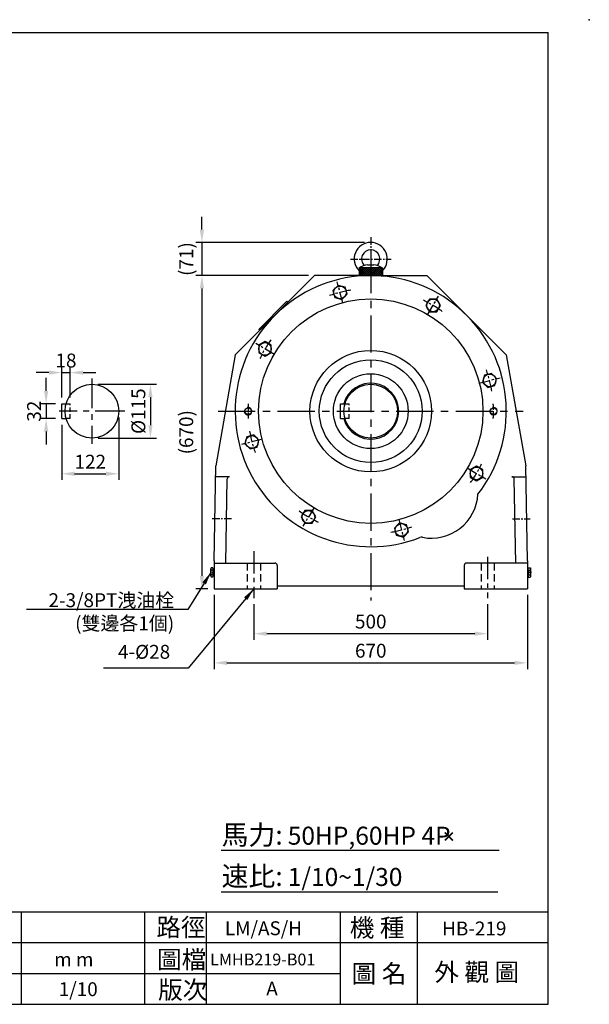
# Model space of a CAD drawing. Extents: x -9 to 2939, y 651 to 2796.
# Drawn here: x 1720 to 2939, y 690 to 2796 of the extents above; entities that cross this region are included whole.
import ezdxf

# ---------------------------------------------------------------- set-up
doc = ezdxf.new("R2010")
doc.units = 0
doc.header["$LTSCALE"] = 0.5
for name, pattern in [('CENTER', [50.8, 31.75, -6.35, 6.35, -6.35]), ('CENTER2', [28.575, 19.05, -3.175, 3.175, -3.175]), ('HIDDEN', [9.525, 6.35, -3.175])]:
    doc.linetypes.add(name, pattern=pattern)
doc.layers.get('Defpoints').update_dxf_attribs({"linetype": 'CONTINUOUS'})
for name, color, linetype in [('BASE', 251, 'CONTINUOUS'), ('BORDER', 5, 'CONTINUOUS'), ('CENTER', 6, 'CENTER'), ('DIM', 3, 'CONTINUOUS'), ('HACHURE', 1, 'CONTINUOUS'), ('HATCH', 1, 'CONTINUOUS'), ('HDDEN1', 4, 'HIDDEN'), ('HIDDEN', 4, 'HIDDEN'), ('MAIN', 7, 'CONTINUOUS')]:
    doc.layers.add(name, color=color, linetype=linetype)
doc.styles.add('CHINA', font='romanc.shx', dxfattribs={"bigfont": 'china.shx'})
doc.dimstyles.new('CHINA', dxfattribs={"dimscale": 11, "dimtxt": 2.7, "dimasz": 2.5, "dimexe": 1.2, "dimexo": 1.2, "dimgap": 1, "dimtad": 1, "dimdec": 4, "dimlfac": -1, "dimzin": 9, "dimdsep": 46, "dimtxsty": 'CHINA', "dimcen": 0, "dimclrd": 256, "dimclre": 256, "dimclrt": 256, "dimadec": 0, "dimazin": 0, "dimtfac": 1, "dimtdec": 4, "dimtmove": 0, "dimatfit": 3, "dimfxl": 0, "dimtolj": 1, "dimtzin": 9, "dimarcsym": 0})

# ---------------------------------------------------------------- blocks, each defined once
blk = doc.blocks.new('A$C3B054A51')
at = {"layer": 'HACHURE'}
blk.add_circle((13.5, 15.6), 13.5, dxfattribs=at)
at = {"layer": 'MAIN'}
blk.add_lwpolyline([(27, 23.4), (13.5, 31.2), (0, 23.4), (0, 7.8), (13.5, 0), (27, 7.8)], close=True, dxfattribs=at)
blk = doc.blocks.new('A$C045803D5')
at = {"layer": 'CENTER'}
blk.add_line((25, 24.5), (25, 0), dxfattribs=at)
at = {"layer": 'HATCH'}
for p, q in [((0, 2.9), (14.1, 17)), ((0, 7.1), (9.9, 17)), ((0, 11.4), (5.6, 17)), ((0, 15.6), (1.4, 17)), ((13.9, 0), (0, 13.9)), ((9.6, 0), (0, 9.6)), ((5.4, 0), (0, 5.4)), ((1.1, 0.1), (0.1, 1.1)), ((18.1, 0), (1.1, 17)), ((1.4, 0), (18.4, 17)), ((22.4, 0), (5.4, 17)), ((5.6, 0), (22.6, 17)), ((26.6, 0), (9.6, 17)), ((9.8, 0), (26.8, 17)), ((30.8, 0), (13.8, 17)), ((14.1, 0), (31.1, 17)), ((35.1, 0), (18.1, 17)), ((18.3, 0), (35.3, 17)), ((39.3, 0), (22.3, 17)), ((22.6, 0), (33, 10.4)), ((43.6, 0), (26.6, 17)), ((26.8, 0), (43.8, 17)), ((26.8, 0), (33, 6.2)), ((47.8, 0), (30.8, 17)), ((31.1, 0), (48.1, 17)), ((33.1, 10.5), (39.6, 17)), ((50, 2.1), (35.1, 17)), ((35.3, 0), (50, 14.7)), ((50, 6.3), (39.3, 17)), ((39.5, 0), (50, 10.5)), ((50, 10.5), (43.5, 17)), ((43.8, 0), (50, 6.2)), ((50, 14.8), (47.8, 17)), ((48, 0), (50, 2))]:
    blk.add_line(p, q, dxfattribs=at)
at = {"layer": 'MAIN'}
for p, q in [((18.1, 23), (31.9, 23)), ((0, 16), (0, 1.5)), ((1, 17), (49, 17)), ((50, 16), (50, 1.5)), ((1.5, 0), (48.5, 0))]:
    blk.add_line(p, q, dxfattribs=at)
for centre, radius, start, end in [((25, -24.8), 48.3, 98.2517, 120.1516), ((25, -24.8), 48.3, 59.8524, 81.7483), ((1, 16), 1, 90, 180), ((1.5, 1.5), 1.5, 180, 270), ((48.5, 1.5), 1.5, 270, 0), ((49, 16), 1, 0, 90)]:
    blk.add_arc(centre, radius, start, end, dxfattribs=at)
blk = doc.blocks.new('A$C32E33822')
at = {"layer": 'CENTER'}
for p, q in [((43.6, 92), (43.6, 0)), ((0, 45.5), (87, 45.5))]:
    blk.add_line(p, q, dxfattribs=at)
at = {"layer": 'MAIN'}
blk.add_line((26.6, 10), (60.6, 10), dxfattribs=at)
for radius, start, end in [(35.5, 314.767, 225.233), (19.5, 314.2853, 225.7147)]:
    blk.add_arc((43.6, 45.5), radius, start, end, dxfattribs=at)
blk.add_blockref('A$C045803D5', (18.6, 10), dxfattribs=at)
blk = doc.blocks.new('*D13')
at = {"layer": 'Defpoints', "color": 0}
for p in [(1810.3, 1974.8), (1776.8, 1942.8), (1810.3, 1942.8)]:
    blk.add_point(p, dxfattribs=at)
at = {"layer": 'DIM', "lineweight": -2}
for p, q in [((1776.8, 2002.3), (1776.8, 2029.8)), ((1797.1, 1974.8), (1763.6, 1974.8)), ((1776.8, 1974.8), (1776.8, 1942.8)), ((1797.1, 1942.8), (1763.6, 1942.8)), ((1776.8, 1915.3), (1776.8, 1887.8))]:
    blk.add_line(p, q, dxfattribs=at)
at = {"layer": 'DIM'}
for points in [[(1772.3, 2002.3), (1781.4, 2002.3), (1776.8, 1974.8)], [(1772.3, 1915.3), (1781.4, 1915.3), (1776.8, 1942.8)]]:
    blk.add_solid(points, dxfattribs=at)
at = {"layer": 'DIM', "insert": (1751, 1958.8), "char_height": 29.7, "attachment_point": 5, "rotation": 90, "style": 'CHINA'}
blk.add_mtext('\\A1;32', dxfattribs=at)
blk = doc.blocks.new('*D14')
at = {"layer": 'Defpoints', "color": 0}
for p in [(1810.3, 1942.8), (1932.3, 1958.8), (1932.3, 1824.9)]:
    blk.add_point(p, dxfattribs=at)
at = {"layer": 'DIM', "lineweight": -2}
for p, q in [((1932.3, 1945.6), (1932.3, 1811.7)), ((1810.3, 1929.6), (1810.3, 1811.7)), ((1837.8, 1824.9), (1904.8, 1824.9))]:
    blk.add_line(p, q, dxfattribs=at)
at = {"layer": 'DIM'}
for points in [[(1837.8, 1829.4), (1837.8, 1820.3), (1810.3, 1824.9)], [(1904.8, 1829.4), (1904.8, 1820.3), (1932.3, 1824.9)]]:
    blk.add_solid(points, dxfattribs=at)
at = {"layer": 'DIM', "insert": (1871.3, 1850.7), "char_height": 29.7, "attachment_point": 5, "style": 'CHINA'}
blk.add_mtext('\\A1;122', dxfattribs=at)
blk = doc.blocks.new('*D15')
at = {"layer": 'Defpoints', "color": 0}
for p in [(1828.3, 2041.3), (1810.3, 1974.8), (1828.3, 1974.8)]:
    blk.add_point(p, dxfattribs=at)
at = {"layer": 'DIM', "lineweight": -2}
for p, q in [((1810.3, 1988), (1810.3, 2054.5)), ((1828.3, 1988), (1828.3, 2054.5)), ((1782.8, 2041.3), (1755.3, 2041.3)), ((1810.3, 2041.3), (1828.3, 2041.3)), ((1855.8, 2041.3), (1883.3, 2041.3))]:
    blk.add_line(p, q, dxfattribs=at)
at = {"layer": 'DIM'}
for points in [[(1782.8, 2045.9), (1782.8, 2036.8), (1810.3, 2041.3)], [(1855.8, 2045.9), (1855.8, 2036.8), (1828.3, 2041.3)]]:
    blk.add_solid(points, dxfattribs=at)
at = {"layer": 'DIM', "insert": (1819.3, 2067.2), "char_height": 29.7, "attachment_point": 5, "style": 'CHINA'}
blk.add_mtext('\\A1;18', dxfattribs=at)
blk = doc.blocks.new('*D16')
at = {"layer": 'Defpoints', "color": 0}
for p in [(1874.8, 2016.3), (1874.8, 1901.3), (2000, 1901.3)]:
    blk.add_point(p, dxfattribs=at)
at = {"layer": 'DIM', "lineweight": -2}
for p, q in [((1888, 2016.3), (2013.2, 2016.3)), ((2000, 1988.8), (2000, 1928.8)), ((1888, 1901.3), (2013.2, 1901.3))]:
    blk.add_line(p, q, dxfattribs=at)
at = {"layer": 'DIM'}
for points in [[(1995.4, 1988.8), (2004.5, 1988.8), (2000, 2016.3)], [(1995.4, 1928.8), (2004.5, 1928.8), (2000, 1901.3)]]:
    blk.add_solid(points, dxfattribs=at)
at = {"layer": 'DIM', "insert": (1974.1, 1958.8), "char_height": 29.7, "attachment_point": 5, "rotation": 90, "style": 'CHINA'}
blk.add_mtext('\\A1;%%c115', dxfattribs=at)
blk = doc.blocks.new('*D17')
at = {"layer": 'Defpoints', "color": 0}
for p in [(2221.2, 1559), (2721.2, 1559), (2221.2, 1482.8)]:
    blk.add_point(p, dxfattribs=at)
at = {"layer": 'DIM', "lineweight": -2}
for p, q in [((2221.2, 1545.8), (2221.2, 1469.6)), ((2721.2, 1545.8), (2721.2, 1469.6)), ((2693.7, 1482.8), (2248.7, 1482.8))]:
    blk.add_line(p, q, dxfattribs=at)
at = {"layer": 'DIM'}
for points in [[(2248.7, 1487.4), (2248.7, 1478.2), (2221.2, 1482.8)], [(2693.7, 1487.4), (2693.7, 1478.2), (2721.2, 1482.8)]]:
    blk.add_solid(points, dxfattribs=at)
at = {"layer": 'DIM', "insert": (2471.2, 1508.7), "char_height": 29.7, "attachment_point": 5, "style": 'CHINA'}
blk.add_mtext('\\A1;500', dxfattribs=at)
blk = doc.blocks.new('*D18')
at = {"layer": 'Defpoints', "color": 0}
for p in [(2136.2, 1578.8), (2806.2, 1578.8), (2806.2, 1420.4)]:
    blk.add_point(p, dxfattribs=at)
at = {"layer": 'DIM', "lineweight": -2}
for p, q in [((2136.2, 1565.6), (2136.2, 1407.2)), ((2806.2, 1565.6), (2806.2, 1407.2)), ((2163.7, 1420.4), (2778.7, 1420.4))]:
    blk.add_line(p, q, dxfattribs=at)
at = {"layer": 'DIM'}
for points in [[(2163.7, 1425), (2163.7, 1415.8), (2136.2, 1420.4)], [(2778.7, 1425), (2778.7, 1415.8), (2806.2, 1420.4)]]:
    blk.add_solid(points, dxfattribs=at)
at = {"layer": 'DIM', "insert": (2471.2, 1446.3), "char_height": 29.7, "attachment_point": 5, "style": 'CHINA'}
blk.add_mtext('\\A1;670', dxfattribs=at)
blk = doc.blocks.new('*D24')
at = {"layer": 'Defpoints', "color": 0}
for p in [(2351.1, 2248.8), (2110.1, 1578.8), (2136.2, 1578.8)]:
    blk.add_point(p, dxfattribs=at)
at = {"layer": 'DIM', "lineweight": -2}
for p, q in [((2337.9, 2248.8), (2096.9, 2248.8)), ((2110.1, 2221.3), (2110.1, 1606.3)), ((2123, 1578.8), (2096.9, 1578.8))]:
    blk.add_line(p, q, dxfattribs=at)
at = {"layer": 'DIM'}
for points in [[(2105.5, 2221.3), (2114.7, 2221.3), (2110.1, 2248.8)], [(2105.5, 1606.3), (2114.7, 1606.3), (2110.1, 1578.8)]]:
    blk.add_solid(points, dxfattribs=at)
at = {"layer": 'DIM', "insert": (2076.5, 1913.8), "char_height": 29.7, "attachment_point": 5, "rotation": 90, "style": 'CHINA'}
blk.add_mtext('\\A1;(670)', dxfattribs=at)
blk = doc.blocks.new('A$C74BC1509')
at = {"layer": 'CENTER', "linetype": 'CENTER2', "ltscale": 0.3}
blk.add_line((0, 9.8), (8.1, 9.8), dxfattribs=at)
at = {"layer": 'MAIN'}
for p, q in [((1.5, 2.5), (1.5, 17.2)), ((5.9, 19.6), (2.1, 19.6)), ((5.9, 14.7), (2.1, 14.7)), ((5.9, 4.9), (2.1, 4.9)), ((5.9, 0), (2.1, 0)), ((6.5, 2.5), (6.5, 17.2))]:
    blk.add_line(p, q, dxfattribs=at)
for centre, radius, start, end in [((6.9, 17.2), 5.4, 152.9502, 207.0498), ((22.2, 9.8), 20.7, 166.284, 193.716), ((6.9, 2.5), 5.4, 152.9502, 207.0498), ((1.1, 17.2), 5.4, 332.9502, 27.0498), ((-14.2, 9.8), 20.7, 346.284, 13.716), ((1.1, 2.5), 5.4, 332.9502, 27.0498)]:
    blk.add_arc(centre, radius, start, end, dxfattribs=at)
blk = doc.blocks.new('*D25')
at = {"layer": 'Defpoints', "color": 0}
for p in [(2471.2, 2319.8), (2110.1, 2248.8), (2351.1, 2248.8)]:
    blk.add_point(p, dxfattribs=at)
at = {"layer": 'DIM', "lineweight": -2}
for p, q in [((2110.1, 2347.3), (2110.1, 2374.8)), ((2458, 2319.8), (2096.9, 2319.8)), ((2110.1, 2319.8), (2110.1, 2248.8)), ((2337.9, 2248.8), (2096.9, 2248.8)), ((2110.1, 2221.3), (2110.1, 2193.8))]:
    blk.add_line(p, q, dxfattribs=at)
at = {"layer": 'DIM'}
for points in [[(2105.5, 2347.3), (2114.7, 2347.3), (2110.1, 2319.8)], [(2105.5, 2221.3), (2114.7, 2221.3), (2110.1, 2248.8)]]:
    blk.add_solid(points, dxfattribs=at)
at = {"layer": 'DIM', "insert": (2076.5, 2284.3), "char_height": 29.7, "attachment_point": 5, "rotation": 90, "style": 'CHINA'}
blk.add_mtext('\\A1;(71)', dxfattribs=at)

msp = doc.modelspace()

# ---------------------------------------------------------------- linework, layer by layer
at = {"layer": 'BORDER'}
for p, q in [((1.65668, 2768.85978), (2850.65668, 2768.85978)), ((2850.65668, 689.85978), (2850.65668, 2768.85978)), ((1.65668, 887.85978), (2850.65668, 887.85978)), ((1.65668, 689.85978), (2850.65668, 689.85978))]:
    msp.add_line(p, q, dxfattribs=at)
at = {"layer": 'CENTER', "ltscale": 5}
for p, q in [((2471.18614, 2290.37274), (2471.18614, 1553.92717)), ((2144.85569, 1958.82745), (2797.51658, 1958.82745))]:
    msp.add_line(p, q, dxfattribs=at)
at = {"layer": 'CENTER', "ltscale": 1.5}
for p, q in [((2411.33683, 2190.24754), (2399.67142, 2235.35433)), ((2592.505, 2164.78601), (2616.15163, 2204.93002)), ((2265.22758, 2080.14631), (2225.08356, 2103.79294)), ((2702.60622, 2018.67675), (2747.71302, 2030.34216)), ((2239.76605, 1898.97815), (2194.65925, 1887.31274)), ((2677.1447, 1837.50859), (2717.28871, 1813.86196)), ((2349.86727, 1752.86889), (2326.22064, 1712.72488)), ((2531.03544, 1727.40736), (2542.70085, 1682.30057))]:
    msp.add_line(p, q, dxfattribs=at)
at = {"layer": 'CENTER', "ltscale": 4}
for p, q in [((1874.84108, 2028.90367), (1874.84108, 1888.75123)), ((1944.9173, 1958.82745), (1804.76486, 1958.82745))]:
    msp.add_line(p, q, dxfattribs=at)
at = {"layer": 'CENTER'}
for p, q in [((2173.48973, 1728.82745), (2130.17859, 1728.82745)), ((2774.21194, 1728.82745), (2812.19368, 1728.82745))]:
    msp.add_line(p, q, dxfattribs=at)
at = {"layer": 'CENTER', "ltscale": 3}
for p, q in [((2221.18614, 1659.44922), (2221.18614, 1558.98007)), ((2721.18614, 1647.19158), (2721.18614, 1558.98007))]:
    msp.add_line(p, q, dxfattribs=at)
at = {"layer": 'CENTER', "ltscale": 1.5}
for start, end in [(99.37635127, 109.62364873), (54.37635127, 64.62364873), (144.37635127, 154.62364873), (9.37635127, 19.62364873), (189.37635127, 199.62364873), (324.37635127, 334.62364873), (234.37635127, 244.62364873), (279.37635127, 289.62364873)]:
    msp.add_arc((2471.18614, 1958.82745), 262.5, start, end, dxfattribs=at)
at = {"layer": 'CENTER'}
for start, end in [(176.52690449, 183.47309551), (356.52690449, 3.47309551)]:
    msp.add_arc((2471.18614, 1958.82745), 262.5, start, end, dxfattribs=at)
at = {"layer": 'DIM'}
for p, q in [((2151.01414, 1019.42202), (2745.63027, 1019.42202)), ((2151.01414, 930.66289), (2742.78521, 930.66289)), ((1724.14935, 689.85978), (1724.14935, 887.85978)), ((1988.14935, 689.85978), (1988.14935, 887.85978)), ((1988.14935, 689.85978), (1988.14935, 887.85978)), ((2120.14935, 689.85978), (2120.14935, 887.85978)), ((2406.14935, 689.85978), (2406.14935, 887.85978)), ((2571.14935, 689.85978), (2571.14935, 887.85978)), ((756.14935, 821.85978), (2850.65668, 821.85978)), ((1944.14935, 821.85978), (2362.14935, 821.85978)), ((756.14935, 755.85978), (2406.14935, 755.85978))]:
    msp.add_line(p, q, dxfattribs=at)
at = {"layer": 'HACHURE'}
for p, q in [((2169.24272, 1818.67723), (2139.32543, 1818.67723)), ((2773.12955, 1818.67723), (2803.04685, 1818.67723))]:
    msp.add_line(p, q, dxfattribs=at)
msp.add_circle((2471.18614, 1958.82745), 130, dxfattribs=at)
at = {"layer": 'HDDEN1', "ltscale": 5}
for p, q in [((2207.18614, 1633.82745), (2207.18614, 1578.82745)), ((2235.18614, 1633.82745), (2235.18614, 1578.82745)), ((2707.18614, 1633.82745), (2707.18614, 1578.82745)), ((2735.18614, 1633.82745), (2735.18614, 1578.82745))]:
    msp.add_line(p, q, dxfattribs=at)
at = {"layer": 'HIDDEN', "ltscale": 3}
for p, q in [((1819.61201, 1974.82745), (1828.34108, 1974.82745)), ((1828.34108, 1942.82745), (1828.34108, 1974.82745)), ((2415.95707, 1974.82745), (2424.68614, 1974.82745)), ((2424.68614, 1942.82745), (2424.68614, 1974.82745)), ((1828.34108, 1942.82745), (1819.61201, 1942.82745)), ((2424.68614, 1942.82745), (2415.95707, 1942.82745))]:
    msp.add_line(p, q, dxfattribs=at)
at = {"layer": 'MAIN'}
for p, q in [((2351.0642, 2248.82745), (2181.44332, 2079.20656)), ((2471.18614, 2248.82745), (2351.0642, 2248.82745)), ((2471.18614, 2248.82745), (2591.30807, 2248.82745)), ((2471.18614, 2248.82745), (2591.30807, 2248.82745)), ((2591.30807, 2248.82745), (2760.92896, 2079.20656)), ((2291.82156, 2193.82745), (2231.82156, 2133.82745)), ((2291.82156, 2193.82745), (2293.94288, 2191.70613)), ((2231.82156, 2133.82745), (2233.94288, 2131.70613)), ((2181.44332, 2079.20656), (2139.72731, 1841.70135)), ((2760.92896, 2079.20656), (2802.64496, 1841.70135)), ((1810.34108, 1974.82745), (1819.61201, 1974.82745)), ((1810.34108, 1942.82745), (1810.34108, 1974.82745)), ((2406.68614, 1974.82745), (2415.95707, 1974.82745)), ((2406.68614, 1942.82745), (2406.68614, 1974.82745)), ((1810.34108, 1942.82745), (1819.61201, 1942.82745)), ((2406.68614, 1942.82745), (2415.95707, 1942.82745)), ((2136.18614, 1638.82745), (2139.72731, 1841.70135)), ((2806.18614, 1638.82745), (2802.64496, 1841.70135)), ((2161.10267, 1633.82745), (2164.24348, 1813.76449)), ((2781.2696, 1633.82745), (2778.12879, 1813.76449)), ((2136.18614, 1638.82745), (2136.18614, 1578.82745)), ((2136.18614, 1633.82745), (2266.18614, 1633.82745)), ((2271.18614, 1628.82745), (2271.18614, 1578.82745)), ((2671.18614, 1628.82745), (2671.18614, 1578.82745)), ((2806.18614, 1633.82745), (2676.18614, 1633.82745)), ((2806.18614, 1638.82745), (2806.18614, 1578.82745)), ((2134.18614, 1620.08228), (2136.18614, 1619.97747)), ((2134.18614, 1607.57882), (2136.18614, 1607.68364)), ((2808.18614, 1620.08228), (2806.18614, 1619.97747)), ((2808.18614, 1607.57882), (2806.18614, 1607.68364)), ((2271.18614, 1584.82745), (2671.18614, 1584.82745)), ((2136.18614, 1578.82745), (2271.18614, 1578.82745)), ((2671.18614, 1578.82745), (2806.18614, 1578.82745)), ((2806.18614, 1578.82745), (2806.18614, 1578.82745)), ((2806.18614, 1578.82745), (2806.18614, 1578.82745)), ((2806.18614, 1578.82745), (2806.18614, 1578.82745)), ((2806.18614, 1578.82745), (2806.18614, 1578.82745))]:
    msp.add_line(p, q, dxfattribs=at)
at = {"layer": 'MAIN', "color": 1}
for p, q in [((2134.18614, 1621.08366), (2136.18614, 1620.97884)), ((2134.18614, 1606.57745), (2136.18614, 1606.68227)), ((2808.18614, 1621.08366), (2806.18614, 1620.97884)), ((2808.18614, 1606.57745), (2806.18614, 1606.68227))]:
    msp.add_line(p, q, dxfattribs=at)
at = {"layer": 'MAIN'}
for centre, radius in [((2471.18614, 1958.82745), 240), ((2471.18614, 1958.82745), 110), ((2471.18614, 1958.82745), 80), ((1874.84108, 1958.82745), 57.5), ((2471.18614, 1958.82745), 57.5), ((2208.68614, 1958.82745), 7), ((2733.68614, 1958.82745), 7)]:
    msp.add_circle(centre, radius, dxfattribs=at)
for centre, radius, start, end in [((2471.18614, 1958.82745), 290, 322.22516615, 291.20134785), ((2471.18614, 1958.82745), 59.9, 195.4924773, 164.5075227), ((2169.24272, 1813.67723), 5, 90, 179), ((2773.12955, 1813.67723), 5, 1, 90), ((2600.58589, 1787.12799), 100, 259.04413924, 356.59295019), ((2579.68009, 1679.13286), 10, 79.04413924, 111.20134785), ((2266.18614, 1628.82745), 5, 0, 90), ((2676.18614, 1628.82745), 5, 90, 180)]:
    msp.add_arc(centre, radius, start, end, dxfattribs=at)
at = {"layer": 'MAIN', "color": 1}
for centre in [(2208.68614, 1958.82745), (2733.68614, 1958.82745)]:
    msp.add_arc(centre, 8, 165, 105, dxfattribs=at)
at = {"layer": 'MAIN'}
msp.add_point((2938.65668, 2796.35978), dxfattribs=at)

# ---------------------------------------------------------------- block references
at = {"layer": 'BASE'}
msp.add_blockref('A$C74BC1509', (2127.67853, 1604.0123), dxfattribs=at)
at = {"layer": 'BASE', "xscale": -1}
msp.add_blockref('A$C74BC1509', (2814.69374, 1604.0123), dxfattribs=at)
at = {"layer": 'MAIN'}
for name, p in [('A$C32E33822', (2427.53685, 2238.84869)), ('A$C3B054A51', (2231.50849, 2076.46781))]:
    msp.add_blockref(name, p, dxfattribs=at)
for p, rotation in [((2384.89274, 2211.48944), 315.0000000000002), ((2588.8265, 2198.5051), 270), ((2723.84813, 2045.12084), 224.9999999999998), ((2218.52415, 1872.53406), 44.99999999999977), ((2710.86379, 1841.18709), 180), ((2353.54577, 1719.1498), 90), ((2557.47953, 1706.16546), 135.0000000000002)]:
    msp.add_blockref('A$C3B054A51', p, dxfattribs=dict(at, rotation=rotation))

# ---------------------------------------------------------------- texts
at = {"layer": 'DIM', "style": 'CHINA'}
for s, height, p in [('馬力:', 42.109375, (2152.1623, 1031.33965)), ('50HP,60HP 4P', 38.5, (2293.67585, 1031.33965)), ('速比:', 42.109375, (2152.1623, 943.02381)), ('1/10~1/30', 38.5, (2293.67585, 943.02381)), ('路徑', 38.5, (2012.61027, 835.33929)), ('LM/AS/H', 29.7, (2159.1907, 837.7511)), ('機 種', 38.5, (2426.35093, 834.47086)), ('HB-219', 29.7, (2623.75152, 837.26857)), ('圖檔', 38.5, (2014.09334, 766.33994)), ('m m', 29.7, (1794.02421, 770.92357)), ('LMHB219-B01', 25.3, (2127.68816, 773.08647)), ('圖 名', 38.5, (2430.3983, 736.17717)), ('外 觀 圖', 38.5, (2607.35693, 739.39058)), ('1/10', 29.7, (1803.84995, 707.28743)), ('版次', 38.5, (2016.38691, 701.45309)), ('A', 29.7, (2247.6212, 708.74034))]:
    msp.add_text(s, height=height, dxfattribs=at).set_placement(p)
msp.add_text('+', height=36.09375, rotation=45, dxfattribs=at).set_placement((2641.38562, 1026.1776))
at = {"layer": 'DIM', "char_height": 29.7, "attachment_point": 9, "style": 'CHINA'}
for s, insert in [('2-3/8PT洩油栓\\P(雙邊各1個)', (2050.78779, 1480.77486)), ('4-%%C28', (2042.15218, 1419.8404))]:
    msp.add_mtext(s, dxfattribs=dict(at, insert=insert))

# ---------------------------------------------------------------- dimensions: what is measured, and where the dimension line sits
at = {"layer": 'DIM'}
for base, p1, p2, text, picture, middle in [((2110.11346, 2248.82745), (2471.18614, 2319.82745), (2351.0642, 2248.82745), '(<>)', '*D25', (2110.11346, 2284.32745)), ((1999.96578, 1901.32745), (1874.84108, 2016.32745), (1874.84108, 1901.32745), '%%c<>', '*D16', (1999.96578, 1958.82745))]:
    dim = msp.add_linear_dim(base=base, p1=p1, p2=p2, angle=90, text=text, dimstyle='CHINA', dxfattribs=at)
    dim.commit()
    dim.dimension.update_dxf_attribs({"geometry": picture, "text_midpoint": middle, "dimtype": 160})
dim = msp.add_linear_dim(base=(2110.11346, 1578.82745), p1=(2351.0642, 2248.82745), p2=(2136.18614, 1578.82745), angle=90, text='(<>)', dimstyle='CHINA', dxfattribs=at)
dim.commit()
dim.dimension.update_dxf_attribs({"geometry": '*D24', "text_midpoint": (2076.48489, 1913.82745)})
dim = msp.add_linear_dim(base=(1828.34108, 2041.3488), p1=(1810.34108, 1974.82745), p2=(1828.34108, 1974.82745), dimstyle='CHINA', dxfattribs=at)
dim.commit()
dim.dimension.update_dxf_attribs({"geometry": '*D15', "text_midpoint": (1819.34108, 2041.3488), "dimtype": 160})
dim = msp.add_linear_dim(base=(1776.84251, 1942.82745), p1=(1810.34108, 1974.82745), p2=(1810.34108, 1942.82745), angle=90, dimstyle='CHINA', dxfattribs=at)
dim.commit()
dim.dimension.update_dxf_attribs({"geometry": '*D13', "text_midpoint": (1776.84251, 1958.82745), "dimtype": 160})
for base, p1, p2, picture, middle in [((1932.34108, 1824.86455), (1810.34108, 1942.82745), (1932.34108, 1958.82745), '*D14', (1871.34108, 1850.71455)), ((2806.18614, 1420.4059), (2136.18614, 1578.82745), (2806.18614, 1578.82745), '*D18', (2471.18614, 1446.2559)), ((2221.18614, 1482.80521), (2721.18614, 1558.98007), (2221.18614, 1558.98007), '*D17', (2471.18614, 1508.65521))]:
    dim = msp.add_linear_dim(base=base, p1=p1, p2=p2, dimstyle='CHINA', dxfattribs=at)
    dim.commit()
    dim.dimension.update_dxf_attribs({"geometry": picture, "text_midpoint": middle})

# ---------------------------------------------------------------- leaders
at = {"layer": 'DIM', "annotation_type": 0, "has_hookline": 1, "hookline_direction": 1}
for points, text_width in [([(2129.18614, 1613.82745), (2080.26658, 1534.49637), (2052.76658, 1534.49637)], 306.72321), ([(2221.18614, 1578.82745), (2080.65218, 1408.8404), (2053.15218, 1408.8404)], 142.84286)]:
    msp.add_leader(points, dimstyle='CHINA', override={"dimgap": 1, "dimtad": 1}, dxfattribs=dict(at, text_width=text_width))

doc.saveas('drawing.dxf')
